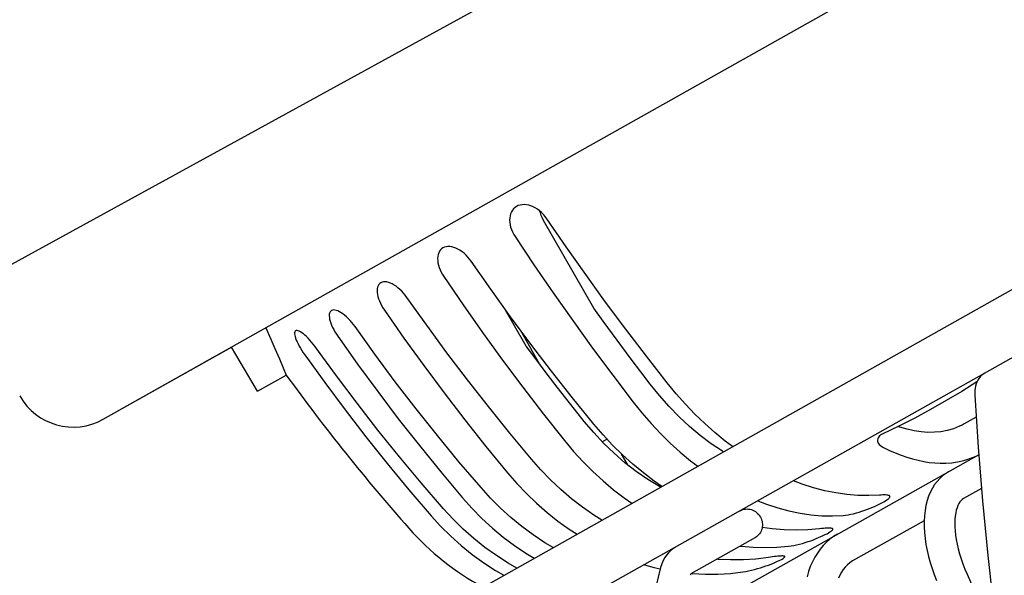
# Model space of a CAD drawing. Extents: x -1461 to 1162, y -1509 to 1286.
# Drawn here: x -58 to 0, y -242 to -209 of the extents above; entities that cross this region are included whole.
import ezdxf

# ---------------------------------------------------------------- set-up
doc = ezdxf.new("R2010")
doc.units = 0
doc.header["$LTSCALE"] = 20
for name, color, linetype in [('DETAIL', 5, 'CONTINUOUS'), ('OUTLINE', 3, 'CONTINUOUS'), ('SIZE', 30, 'CONTINUOUS')]:
    doc.layers.add(name, color=color, linetype=linetype)

msp = doc.modelspace()

# ---------------------------------------------------------------- linework, layer by layer
at = {"layer": 'DETAIL', "color": 5, "linetype": 'CONTINUOUS'}
for p, q in [((125.312307, -158.264625), (-90.915472, -279.953598)), ((-84.266279, -272.188116), (115.223792, -159.918814)), ((-53.386321, -232.382462), (-6.061808, -205.749106)), ((-29.093566, -219.871186), (-29.184572, -219.931521)), ((-28.993826, -219.824121), (-29.093566, -219.871186)), ((-28.883973, -219.79013), (-28.993826, -219.824121)), ((-28.76613, -219.770571), (-28.883973, -219.79013)), ((-28.641544, -219.766001), (-28.76613, -219.770571)), ((-28.512596, -219.776691), (-28.641544, -219.766001)), ((-28.381898, -219.802167), (-28.512596, -219.776691)), ((-28.250675, -219.841853), (-28.381898, -219.802167)), ((-28.121018, -219.894716), (-28.250675, -219.841853)), ((-27.992636, -219.960628), (-28.121018, -219.894716)), ((-29.479022, -220.419829), (-29.498706, -220.544549)), ((-29.445699, -220.301962), (-29.479022, -220.419829)), ((-29.398651, -220.192192), (-29.445699, -220.301962)), ((-29.338655, -220.092868), (-29.398651, -220.192192)), ((-29.266908, -220.00572), (-29.338655, -220.092868)), ((-29.184572, -219.931521), (-29.266908, -220.00572)), ((-27.865177, -220.040105), (-27.992636, -219.960628)), ((-27.741212, -220.132003), (-27.865177, -220.040105)), ((-27.622357, -220.235346), (-27.741212, -220.132003)), ((-27.694755, -220.257716), (-27.722951, -220.14788)), ((-27.642438, -220.409789), (-27.694755, -220.257716)), ((-27.578453, -220.557877), (-27.642438, -220.409789)), ((-27.510759, -220.348332), (-27.622357, -220.235346)), ((-27.408471, -220.468648), (-27.510759, -220.348332)), ((-27.315883, -220.595005), (-27.408471, -220.468648)), ((-29.498706, -220.544549), (-29.504855, -220.673949)), ((-29.504855, -220.673949), (-29.497743, -220.808161)), ((-29.497743, -220.808161), (-29.477125, -220.947643)), ((-29.477125, -220.947643), (-29.443037, -221.089937)), ((-27.503667, -220.700686), (-27.578453, -220.557877)), ((-24.556015, -225.861379), (-27.503667, -220.700686)), ((-26.183423, -222.244794), (-27.315883, -220.595005)), ((-29.443037, -221.089937), (-29.395682, -221.233396)), ((-29.395682, -221.233396), (-29.335891, -221.375457)), ((-29.335891, -221.375457), (-29.265111, -221.513487)), ((-29.265111, -221.513487), (-29.184046, -221.646372)), ((-29.184046, -221.646372), (-28.073023, -223.308226)), ((-33.706815, -222.700039), (-33.727951, -222.811047)), ((-33.672661, -222.597526), (-33.706815, -222.700039)), ((-33.62602, -222.505717), (-33.672661, -222.597526)), ((-33.567823, -222.426196), (-33.62602, -222.505717)), ((-33.499073, -222.359641), (-33.567823, -222.426196)), ((-33.421424, -222.306824), (-33.499073, -222.359641)), ((-33.334859, -222.267174), (-33.421424, -222.306824)), ((-33.238154, -222.240582), (-33.334859, -222.267174)), ((-33.13313, -222.228237), (-33.238154, -222.240582)), ((-33.020862, -222.2306), (-33.13313, -222.228237)), ((-32.903501, -222.24781), (-33.020862, -222.2306)), ((-32.783433, -222.279269), (-32.903501, -222.24781)), ((-32.661824, -222.324365), (-32.783433, -222.279269)), ((-32.540643, -222.381999), (-32.661824, -222.324365)), ((-32.41964, -222.452063), (-32.540643, -222.381999)), ((-32.298465, -222.535077), (-32.41964, -222.452063)), ((-32.179536, -222.629809), (-32.298465, -222.535077)), ((-32.064388, -222.735238), (-32.179536, -222.629809)), ((-31.955102, -222.849525), (-32.064388, -222.735238)), ((-25.0322, -223.878486), (-26.183423, -222.244794)), ((-33.727951, -222.811047), (-33.736252, -222.929361)), ((-33.736252, -222.929361), (-33.731981, -223.052897)), ((-33.731981, -223.052897), (-33.715377, -223.181767)), ((-33.715377, -223.181767), (-33.686194, -223.316429)), ((-33.686194, -223.316429), (-33.644655, -223.45453)), ((-31.853722, -222.970353), (-31.955102, -222.849525)), ((-31.760651, -223.096437), (-31.853722, -222.970353)), ((-30.612093, -224.737167), (-31.760651, -223.096437)), ((-28.073023, -223.308226), (-26.943185, -224.953953)), ((-33.644655, -223.45453), (-33.591072, -223.594484)), ((-33.591072, -223.594484), (-33.526393, -223.733794)), ((-33.526393, -223.733794), (-33.452141, -223.86987)), ((-33.452141, -223.86987), (-33.368987, -224.001579)), ((-23.862023, -225.496343), (-25.0322, -223.878486)), ((-37.228102, -224.532902), (-37.260111, -224.616476)), ((-37.184794, -224.461759), (-37.228102, -224.532902)), ((-37.131008, -224.403627), (-37.184794, -224.461759)), ((-37.068113, -224.359113), (-37.131008, -224.403627)), ((-36.996138, -224.327674), (-37.068113, -224.359113)), ((-36.914031, -224.309297), (-36.996138, -224.327674)), ((-36.823281, -224.304986), (-36.914031, -224.309297)), ((-36.724773, -224.315092), (-36.823281, -224.304986)), ((-36.620397, -224.33961), (-36.724773, -224.315092)), ((-36.512291, -224.377801), (-36.620397, -224.33961)), ((-36.401545, -224.429011), (-36.512291, -224.377801)), ((-36.289994, -224.492064), (-36.401545, -224.429011)), ((-36.17743, -224.566877), (-36.289994, -224.492064)), ((-33.368987, -224.001579), (-32.238885, -225.652695)), ((-37.280178, -224.711062), (-37.28804, -224.814599)), ((-37.28804, -224.814599), (-37.283985, -224.925959)), ((-37.283985, -224.925959), (-37.268446, -225.043154)), ((-37.260111, -224.616476), (-37.280178, -224.711062)), ((-37.268446, -225.043154), (-37.241624, -225.166273)), ((-36.063507, -224.653972), (-36.17743, -224.566877)), ((-35.950467, -224.752019), (-36.063507, -224.653972)), ((-35.839751, -224.859942), (-35.950467, -224.752019)), ((-35.73336, -224.975859), (-35.839751, -224.859942)), ((-35.633322, -225.097442), (-35.73336, -224.975859)), ((-35.540056, -225.223416), (-35.633322, -225.097442)), ((-29.442188, -226.360346), (-30.612093, -224.737167)), ((-26.943185, -224.953953), (-25.794345, -226.583818)), ((-37.241624, -225.166273), (-37.203269, -225.295773)), ((-37.203269, -225.295773), (-37.15381, -225.429417)), ((-37.15381, -225.429417), (-37.093672, -225.565682)), ((-37.093672, -225.565682), (-37.023927, -225.702141)), ((-34.378326, -226.856733), (-35.540056, -225.223416)), ((-32.238885, -225.652695), (-31.087391, -227.286235)), ((-22.673461, -227.097583), (-23.862023, -225.496343)), ((-40.099618, -226.214498), (-40.104646, -226.30062)), ((-40.08327, -226.139737), (-40.099618, -226.214498)), ((-40.055932, -226.077583), (-40.08327, -226.139737)), ((-40.018235, -226.028505), (-40.055932, -226.077583)), ((-39.971237, -225.992937), (-40.018235, -226.028505)), ((-39.915017, -225.970364), (-39.971237, -225.992937)), ((-39.848709, -225.960879), (-39.915017, -225.970364)), ((-39.773444, -225.965283), (-39.848709, -225.960879)), ((-39.689902, -225.983811), (-39.773444, -225.965283)), ((-39.599689, -226.0163), (-39.689902, -225.983811)), ((-39.504669, -226.061856), (-39.599689, -226.0163)), ((-39.405852, -226.119779), (-39.504669, -226.061856)), ((-39.304919, -226.188808), (-39.405852, -226.119779)), ((-39.201709, -226.268885), (-39.304919, -226.188808)), ((-39.095881, -226.360536), (-39.201709, -226.268885)), ((-37.023927, -225.702141), (-36.946171, -225.836246)), ((-36.946171, -225.836246), (-36.861046, -225.966845)), ((-36.861046, -225.966845), (-35.714476, -227.608693)), ((-28.523644, -228.094286), (-29.822905, -225.832122)), ((-24.012458, -226.61474), (-24.556015, -225.861379)), ((-40.104646, -226.30062), (-40.098374, -226.396203)), ((-40.098374, -226.396203), (-40.081201, -226.500181)), ((-40.081201, -226.500181), (-40.05374, -226.610665)), ((-40.05374, -226.610665), (-40.016148, -226.727724)), ((-40.016148, -226.727724), (-39.968173, -226.85181)), ((-38.989482, -226.46232), (-39.095881, -226.360536)), ((-38.883847, -226.573103), (-38.989482, -226.46232)), ((-38.780887, -226.69095), (-38.883847, -226.573103)), ((-38.682602, -226.81352), (-38.780887, -226.69095)), ((-38.589431, -226.939548), (-38.682602, -226.81352)), ((-28.250742, -227.966233), (-29.442188, -226.360346)), ((-25.794345, -226.583818), (-24.627061, -228.197033)), ((-23.464912, -227.364282), (-24.012458, -226.61474)), ((-43.839575, -227.009731), (-43.542822, -227.670992)), ((-42.132112, -227.246018), (-42.142669, -227.298729)), ((-42.142669, -227.298729), (-42.142599, -227.364249)), ((-42.142599, -227.364249), (-42.131891, -227.441516)), ((-42.111353, -227.206473), (-42.132112, -227.246018)), ((-42.081122, -227.180341), (-42.111353, -227.206473)), ((-42.041553, -227.167139), (-42.081122, -227.180341)), ((-41.991975, -227.16707), (-42.041553, -227.167139)), ((-41.933141, -227.18072), (-41.991975, -227.16707)), ((-41.865514, -227.208206), (-41.933141, -227.18072)), ((-41.790399, -227.249191), (-41.865514, -227.208206)), ((-41.709368, -227.302619), (-41.790399, -227.249191)), ((-41.62334, -227.36774), (-41.709368, -227.302619)), ((-41.533832, -227.443199), (-41.62334, -227.36774)), ((-39.968173, -226.85181), (-39.910459, -226.980808)), ((-39.910459, -226.980808), (-39.843551, -227.113262)), ((-39.843551, -227.113262), (-39.768647, -227.246819)), ((-39.768647, -227.246819), (-39.687419, -227.378969)), ((-39.687419, -227.378969), (-39.600474, -227.508544)), ((-37.417682, -228.567225), (-38.589431, -226.939548)), ((-33.193071, -228.471273), (-34.378326, -226.856733)), ((-31.087391, -227.286235), (-29.914314, -228.90246)), ((-27.722355, -229.165617), (-28.857909, -227.147864)), ((-22.913359, -228.110028), (-23.464912, -227.364282)), ((-21.467081, -228.681423), (-22.673461, -227.097583)), ((-43.542822, -227.670992), (-43.294047, -228.234284)), ((-42.131891, -227.441516), (-42.110869, -227.528798)), ((-42.110869, -227.528798), (-42.080041, -227.625091)), ((-42.080041, -227.625091), (-42.040206, -227.728611)), ((-42.040206, -227.728611), (-41.991476, -227.839401)), ((-41.991476, -227.839401), (-41.933597, -227.957914)), ((-41.933597, -227.957914), (-41.867435, -228.082157)), ((-41.440731, -227.528965), (-41.533832, -227.443199)), ((-41.343703, -227.625569), (-41.440731, -227.528965)), ((-41.244583, -227.731449), (-41.343703, -227.625569)), ((-41.144593, -227.845409), (-41.244583, -227.731449)), ((-41.045539, -227.965454), (-41.144593, -227.845409)), ((-40.949388, -228.089225), (-41.045539, -227.965454)), ((-39.600474, -227.508544), (-38.440326, -229.142751)), ((-35.714476, -227.608693), (-34.544342, -229.231743)), ((-27.038333, -229.554052), (-28.250742, -227.966233)), ((-44.322766, -230.741005), (-45.847184, -228.139576)), ((-43.294047, -228.234284), (-43.030879, -228.839049)), ((-41.867435, -228.082157), (-41.793657, -228.210745)), ((-41.793657, -228.210745), (-41.713592, -228.341397)), ((-41.713592, -228.341397), (-41.62898, -228.471643)), ((-41.62898, -228.471643), (-41.540396, -228.600296)), ((-40.856601, -228.215469), (-40.949388, -228.089225)), ((-39.678155, -229.839378), (-40.856601, -228.215469)), ((-36.220671, -230.17515), (-37.417682, -228.567225)), ((-31.984094, -230.067294), (-33.193071, -228.471273)), ((-27.967714, -228.840685), (-28.523644, -228.094286)), ((-24.627061, -228.197033), (-23.441891, -229.792809)), ((-22.357855, -228.851904), (-22.913359, -228.110028)), ((-43.030879, -228.839049), (-42.806142, -229.362967)), ((-41.540396, -228.600296), (-40.369796, -230.228621)), ((-38.440326, -229.142751), (-37.254889, -230.757188)), ((-29.914314, -228.90246), (-28.720224, -230.500589)), ((-27.407228, -229.582944), (-27.967714, -228.840685)), ((-21.798456, -229.589834), (-22.357855, -228.851904)), ((-20.242694, -230.248125), (-21.467081, -228.681423)), ((-42.806142, -229.362967), (-42.626671, -229.786474)), ((-34.544342, -229.231743), (-33.350452, -230.836255)), ((-26.842169, -230.321089), (-27.407228, -229.582944)), ((-25.80554, -231.123027), (-27.038333, -229.554052)), ((-21.235143, -230.323844), (-21.798456, -229.589834)), ((-1.674491, -229.737768), (-1.766219, -229.811273)), ((-1.575362, -229.674646), (-1.674491, -229.737768)), ((-44.322766, -230.741005), (-42.626671, -229.786474)), ((-40.369796, -230.228621), (-39.172654, -231.836471)), ((-38.473184, -231.442823), (-39.678155, -229.839378)), ((-34.998201, -231.763577), (-36.220671, -230.17515)), ((-30.751982, -231.644024), (-31.984094, -230.067294)), ((-23.441891, -229.792809), (-22.238647, -231.37141)), ((-19.718505, -230.885237), (-20.242694, -230.248125)), ((-2.036529, -230.1776), (-2.930599, -230.743835)), ((-2.090514, -230.310751), (-2.125489, -230.43269)), ((-2.044967, -230.194855), (-2.090514, -230.310751)), ((-1.989517, -230.086763), (-2.044967, -230.194855)), ((-2.035899, -230.177179), (-2.036529, -230.1776)), ((-1.924221, -229.986327), (-1.989517, -230.086763)), ((-1.849652, -229.894342), (-1.924221, -229.986327)), ((-1.766219, -229.811273), (-1.849652, -229.894342)), ((-37.254889, -230.757188), (-36.043966, -232.352114)), ((-33.350452, -230.836255), (-32.133386, -232.421453)), ((-28.720224, -230.500589), (-27.50569, -232.07984)), ((-26.272592, -231.055045), (-26.842169, -230.321089)), ((-20.693504, -230.99329), (-21.235143, -230.323844)), ((-19.175056, -231.496733), (-19.718505, -230.885237)), ((-2.930599, -230.743835), (-3.841232, -231.290634)), ((-2.164498, -230.691304), (-2.169625, -230.829023)), ((-2.169625, -230.829023), (-2.165686, -230.974102)), ((-2.149943, -230.559343), (-2.164498, -230.691304)), ((-2.125489, -230.43269), (-2.149943, -230.559343)), ((-37.241491, -233.026059), (-38.473184, -231.442823)), ((-25.698556, -231.784738), (-26.272592, -231.055045)), ((-24.55217, -232.673418), (-25.80554, -231.123027)), ((-22.238647, -231.37141), (-21.723195, -232.013439)), ((-20.128624, -231.629561), (-20.693504, -230.99329)), ((-3.841232, -231.290634), (-4.764875, -231.815894)), ((-2.165686, -230.974102), (-1.967699, -234.030405)), ((-39.172654, -231.836471), (-37.94877, -233.424102)), ((-33.750865, -233.33174), (-34.998201, -231.763577)), ((-29.497321, -233.200693), (-30.751982, -231.644024)), ((-25.120041, -232.510192), (-25.698556, -231.784738)), ((-21.723195, -232.013439), (-21.188343, -232.629774)), ((-19.53912, -232.233991), (-20.128624, -231.629561)), ((-18.611257, -232.083687), (-19.175056, -231.496733)), ((-4.764875, -231.815894), (-5.696991, -232.317462)), ((-36.043966, -232.352114), (-34.808146, -233.926758)), ((-32.133386, -232.421453), (-30.893722, -233.986562)), ((-27.50569, -232.07984), (-26.270523, -233.640475)), ((-24.561937, -233.170372), (-25.120041, -232.510192)), ((-21.188343, -232.629774), (-20.63302, -233.221498)), ((-18.929138, -232.802577), (-19.53912, -232.233991)), ((-18.030376, -232.642878), (-18.611257, -232.083687)), ((-5.696991, -232.317462), (-6.631143, -232.792124)), ((-2.082442, -232.25913), (-2.78563, -232.654601)), ((-35.983672, -234.588322), (-37.241491, -233.026059)), ((-28.219917, -234.737558), (-29.497321, -233.200693)), ((-23.976733, -233.795205), (-24.561937, -233.170372)), ((-24.013779, -233.302537), (-24.55217, -232.673418)), ((-18.301937, -233.332036), (-18.929138, -232.802577)), ((-17.435199, -233.171483), (-18.030376, -232.642878)), ((-16.826092, -233.669376), (-17.435199, -233.171483)), ((-6.631143, -232.792124), (-7.569475, -233.240951)), ((-6.571924, -232.852823), (-6.679283, -232.815151)), ((-6.145486, -232.974604), (-6.571924, -232.852823)), ((-5.728497, -233.065503), (-6.145486, -232.974604)), ((-5.320612, -233.125356), (-5.728497, -233.065503)), ((-4.921924, -233.154293), (-5.320612, -233.125356)), ((-4.532265, -233.151322), (-4.921924, -233.154293)), ((-4.151317, -233.116102), (-4.532265, -233.151322)), ((-3.77962, -233.046812), (-4.151317, -233.116102)), ((-3.417662, -232.941278), (-3.77962, -233.046812)), ((-3.065279, -232.800225), (-3.417662, -232.941278)), ((-3.020128, -232.778574), (-3.065279, -232.800225)), ((-2.969094, -232.752906), (-3.020128, -232.778574)), ((-2.912469, -232.72338), (-2.969094, -232.752906)), ((-2.851011, -232.690437), (-2.912469, -232.72338)), ((-2.78563, -232.654601), (-2.851011, -232.690437)), ((-37.94877, -233.424102), (-36.698739, -234.990748)), ((-32.479257, -234.878871), (-33.750865, -233.33174)), ((-26.270523, -233.640475), (-25.739653, -234.273827)), ((-24.059616, -233.706709), (-23.782469, -233.550736)), ((-23.452989, -233.904274), (-24.013779, -233.302537)), ((-20.63302, -233.221498), (-20.060445, -233.785362)), ((-20.060445, -233.785362), (-19.473362, -234.318523)), ((-17.658797, -233.821532), (-18.301937, -233.332036)), ((-16.395858, -233.991906), (-16.826092, -233.669376)), ((-7.870816, -233.540858), (-7.881413, -233.604986)), ((-7.881413, -233.604986), (-7.877969, -233.670937)), ((-7.877969, -233.670937), (-7.85975, -233.738097)), ((-7.846462, -233.479099), (-7.870816, -233.540858)), ((-7.85975, -233.738097), (-7.835456, -233.789647)), ((-7.809758, -233.420914), (-7.846462, -233.479099)), ((-7.835456, -233.789647), (-7.826261, -233.805225)), ((-7.762379, -233.368151), (-7.809758, -233.420914)), ((-7.705696, -233.32049), (-7.762379, -233.368151)), ((-7.641047, -233.277796), (-7.705696, -233.32049)), ((-7.569475, -233.240951), (-7.641047, -233.277796)), ((-34.808146, -233.926758), (-33.548016, -235.480349)), ((-30.893722, -233.986562), (-29.631269, -235.53184)), ((-25.739653, -234.273827), (-25.186266, -234.87973)), ((-23.362987, -234.385992), (-23.976733, -233.795205)), ((-22.868669, -234.479679), (-23.452989, -233.904274)), ((-19.473362, -234.318523), (-18.872134, -234.82085)), ((-17.000676, -234.269985), (-17.658797, -233.821532)), ((-16.947339, -234.302269), (-17.000676, -234.269985)), ((-7.826261, -233.805225), (-7.776699, -233.871613)), ((-7.776699, -233.871613), (-7.711394, -233.93512)), ((-7.711394, -233.93512), (-7.631365, -233.993611)), ((-7.631365, -233.993611), (-7.53619, -234.04775)), ((-7.53619, -234.04775), (-7.185857, -234.213606)), ((-7.185857, -234.213606), (-6.839074, -234.363242)), ((-6.839074, -234.363242), (-6.495513, -234.496741)), ((-1.967699, -234.030405), (-1.713967, -237.170893)), ((-34.700325, -236.128847), (-35.983672, -234.588322)), ((-31.183178, -236.405226), (-32.479257, -234.878871)), ((-27.669718, -235.360031), (-28.219917, -234.737558)), ((-25.186266, -234.87973), (-24.609242, -235.459242)), ((-22.725027, -234.938832), (-23.362987, -234.385992)), ((-22.563327, -235.064428), (-22.92193, -234.427231)), ((-22.264216, -235.025604), (-22.868669, -234.479679)), ((-22.066249, -235.450521), (-22.725027, -234.938832)), ((-1.931899, -234.473515), (-19.601382, -244.417572)), ((-18.872134, -234.82085), (-18.447193, -235.146359)), ((-6.495513, -234.496741), (-6.156154, -234.613847)), ((-6.156154, -234.613847), (-5.822295, -234.714228)), ((-5.822295, -234.714228), (-5.492655, -234.798184)), ((-5.492655, -234.798184), (-5.167448, -234.866021)), ((-5.167448, -234.866021), (-4.843492, -234.917386)), ((-4.843492, -234.917386), (-4.51818, -234.952724)), ((-3.857031, -234.968375), (-3.517955, -234.944247)), ((-3.517955, -234.944247), (-3.170665, -234.895516)), ((-3.170665, -234.895516), (-2.815669, -234.816381)), ((-2.815669, -234.816381), (-2.452747, -234.699549)), ((-2.452747, -234.699549), (-2.081973, -234.547451)), ((-2.081973, -234.547451), (-2.036981, -234.525422)), ((-2.036981, -234.525422), (-1.986078, -234.499447)), ((-1.986078, -234.499447), (-1.9321, -234.471025)), ((-36.698739, -234.990748), (-35.423156, -236.535642)), ((-33.548016, -235.480349), (-32.26338, -237.013143)), ((-27.094475, -235.953634), (-27.669718, -235.360031)), ((-24.609242, -235.459242), (-24.01194, -236.00919)), ((-21.642519, -235.539285), (-22.264216, -235.025604)), ((-21.38801, -235.920264), (-22.066249, -235.450521)), ((-4.51818, -234.952724), (-4.190007, -234.969949)), ((-4.190007, -234.969949), (-3.857031, -234.968375)), ((-3.702853, -235.470176), (-3.886361, -235.584724)), ((-29.631269, -235.53184), (-29.087247, -236.157791)), ((-26.493019, -236.519396), (-27.094475, -235.953634)), ((-24.01194, -236.00919), (-23.397212, -236.526793)), ((-21.003974, -236.02061), (-21.642519, -235.539285)), ((-20.691302, -236.347001), (-21.38801, -235.920264)), ((-20.551391, -236.330563), (-21.003974, -236.02061)), ((-12.30408, -236.19984), (-12.820731, -236.003331)), ((-4.379983, -236.03607), (-4.523259, -236.223601)), ((-4.225783, -235.867579), (-4.379983, -236.03607)), ((-4.061158, -235.717334), (-4.225783, -235.867579)), ((-3.886361, -235.584724), (-4.061158, -235.717334)), ((-35.423156, -236.535642), (-34.121822, -238.05904)), ((-33.391252, -237.647889), (-34.700325, -236.128847)), ((-30.623769, -237.022517), (-31.183178, -236.405226)), ((-29.087247, -236.157791), (-28.518084, -236.754815)), ((-25.868855, -237.054228), (-26.493019, -236.519396)), ((-23.397212, -236.526793), (-22.76545, -237.011936)), ((-20.634631, -236.377408), (-20.691302, -236.347001)), ((-11.6429, -236.412448), (-12.30408, -236.19984)), ((-10.983001, -236.585524), (-11.6429, -236.412448)), ((-10.326778, -236.71871), (-10.983001, -236.585524)), ((-4.772606, -236.657032), (-4.876218, -236.903005)), ((-4.654398, -236.430296), (-4.772606, -236.657032)), ((-4.523259, -236.223601), (-4.654398, -236.430296)), ((-1.771991, -236.45272), (-2.818456, -237.041651)), ((-32.26338, -237.013143), (-31.708699, -237.633095)), ((-30.037206, -237.609749), (-30.623769, -237.022517)), ((-28.518084, -236.754815), (-27.922621, -237.32395)), ((-25.224962, -237.555417), (-25.868855, -237.054228)), ((-22.76545, -237.011936), (-22.317424, -237.324453)), ((-14.909778, -237.179007), (-14.397694, -237.378087)), ((-9.677086, -236.811367), (-10.326778, -236.71871)), ((-9.03421, -236.86353), (-9.677086, -236.811367)), ((-8.39954, -236.874999), (-9.03421, -236.86353)), ((-7.772611, -236.845841), (-8.39954, -236.874999)), ((-7.668354, -236.838542), (-7.772611, -236.845841)), ((-7.572469, -236.834202), (-7.668354, -236.838542)), ((-7.620923, -237.295421), (-7.511755, -237.234907)), ((-7.484453, -236.832754), (-7.572469, -236.834202)), ((-7.511755, -237.234907), (-7.417324, -237.178371)), ((-7.405526, -236.834326), (-7.484453, -236.832754)), ((-7.417324, -237.178371), (-7.337438, -237.126218)), ((-7.336544, -236.839116), (-7.405526, -236.834326)), ((-7.337438, -237.126218), (-7.27361, -237.07961)), ((-7.278005, -236.847076), (-7.336544, -236.839116)), ((-7.230718, -236.85828), (-7.278005, -236.847076)), ((-7.27361, -237.07961), (-7.224151, -237.03773)), ((-7.194569, -236.872811), (-7.230718, -236.85828)), ((-7.224151, -237.03773), (-7.188011, -237.000169)), ((-7.1696, -236.890723), (-7.194569, -236.872811)), ((-7.188011, -237.000169), (-7.164923, -236.966838)), ((-7.160114, -236.903127), (-7.1696, -236.890723)), ((-7.164923, -236.966838), (-7.154441, -236.937578)), ((-7.156156, -236.912239), (-7.160114, -236.903127)), ((-7.154441, -236.937578), (-7.156156, -236.912239)), ((-4.964208, -237.168257), (-5.03513, -237.450685)), ((-4.876218, -236.903005), (-4.964208, -237.168257)), ((-3.037435, -237.245558), (-3.099747, -237.344281)), ((-2.96988, -237.162505), (-3.037435, -237.245558)), ((-2.896904, -237.094611), (-2.96988, -237.162505)), ((-2.818456, -237.041651), (-2.896904, -237.094611)), ((-1.713967, -237.170893), (-1.404603, -240.39492)), ((-32.825388, -238.261547), (-33.391252, -237.647889)), ((-31.708699, -237.633095), (-31.12679, -238.222946)), ((-29.422293, -238.167937), (-30.037206, -237.609749)), ((-27.922621, -237.32395), (-27.30433, -237.862087)), ((-24.561755, -238.022864), (-25.224962, -237.555417)), ((-15.94595, -237.762146), (-15.871487, -237.725215)), ((-15.871487, -237.725215), (-15.793506, -237.696198)), ((-15.793506, -237.696198), (-15.712805, -237.675371)), ((-15.712805, -237.675371), (-15.630029, -237.662895)), ((-15.630029, -237.662895), (-15.545764, -237.658907)), ((-15.545764, -237.658907), (-15.461056, -237.663503)), ((-15.461056, -237.663503), (-15.376962, -237.676596)), ((-15.376962, -237.676596), (-15.294084, -237.698062)), ((-15.294084, -237.698062), (-15.213044, -237.72777)), ((-15.213044, -237.72777), (-15.134805, -237.765398)), ((-15.134805, -237.765398), (-15.060269, -237.810492)), ((-15.060269, -237.810492), (-14.990012, -237.862676)), ((-14.397694, -237.378087), (-13.741994, -237.59378)), ((-13.741994, -237.59378), (-13.087199, -237.769727)), ((-13.087199, -237.769727), (-12.435685, -237.905564)), ((-8.957963, -237.846421), (-8.793824, -237.79405)), ((-8.793824, -237.79405), (-8.630536, -237.73767)), ((-8.630536, -237.73767), (-8.46813, -237.677535)), ((-8.46813, -237.677535), (-8.309278, -237.614956)), ((-8.309278, -237.614956), (-8.156377, -237.551098)), ((-8.156377, -237.551098), (-8.010099, -237.486587)), ((-8.010099, -237.486587), (-7.871633, -237.422171)), ((-7.871633, -237.422171), (-7.741801, -237.358401)), ((-7.741801, -237.358401), (-7.620923, -237.295421)), ((-5.088168, -237.748258), (-5.122973, -238.059028)), ((-5.03513, -237.450685), (-5.088168, -237.748258)), ((-3.249491, -237.733161), (-3.285097, -237.89461)), ((-3.2062, -237.587608), (-3.249491, -237.733161)), ((-3.156152, -237.458269), (-3.2062, -237.587608)), ((-3.099747, -237.344281), (-3.156152, -237.458269)), ((-34.121822, -238.05904), (-33.559155, -238.674497)), ((-32.230833, -238.844281), (-32.825388, -238.261547)), ((-31.12679, -238.222946), (-30.516463, -238.783716)), ((-28.782618, -238.69404), (-29.422293, -238.167937)), ((-27.30433, -237.862087), (-26.66616, -238.366496)), ((-26.66616, -238.366496), (-26.008526, -238.837079)), ((-24.090439, -238.322273), (-24.561755, -238.022864)), ((-14.990012, -237.862676), (-14.924606, -237.92155)), ((-14.924606, -237.92155), (-14.86479, -237.986479)), ((-14.86479, -237.986479), (-14.811204, -238.056753)), ((-14.811204, -238.056753), (-14.764303, -238.131752)), ((-14.764303, -238.131752), (-14.724513, -238.210809)), ((-14.724513, -238.210809), (-14.692239, -238.293131)), ((-14.692239, -238.293131), (-14.667798, -238.377914)), ((-14.667798, -238.377914), (-14.651426, -238.464329)), ((-12.435685, -237.905564), (-11.790289, -238.000638)), ((-11.790289, -238.000638), (-11.151293, -238.054985)), ((-11.151293, -238.054985), (-10.520078, -238.068399)), ((-10.520078, -238.068399), (-9.896183, -238.040948)), ((-9.896183, -238.040948), (-9.754214, -238.026228)), ((-9.754214, -238.026228), (-9.605116, -238.003869)), ((-9.605116, -238.003869), (-9.447768, -237.973788)), ((-9.447768, -237.973788), (-9.285864, -237.936963)), ((-5.137801, -238.346935), (-9.34859, -240.716689)), ((-9.285864, -237.936963), (-9.122411, -237.894308)), ((-9.122411, -237.894308), (-8.957963, -237.846421)), ((-5.122973, -238.059028), (-5.139516, -238.380234)), ((-5.139516, -238.380234), (-5.138165, -238.710575)), ((-3.330094, -238.266681), (-3.337649, -238.476312)), ((-3.312301, -238.072722), (-3.330094, -238.266681)), ((-3.285097, -237.89461), (-3.312301, -238.072722)), ((-33.559155, -238.674497), (-32.967747, -239.259003)), ((-31.60637, -239.397095), (-32.230833, -238.844281)), ((-30.516463, -238.783716), (-29.881284, -239.312348)), ((-28.12123, -239.185382), (-28.782618, -238.69404)), ((-26.008526, -238.837079), (-25.540952, -239.138594)), ((-14.725653, -238.970406), (-14.765685, -239.045186)), ((-14.693186, -238.891698), (-14.725653, -238.970406)), ((-14.668514, -238.809686), (-14.693186, -238.891698)), ((-14.651857, -238.725036), (-14.668514, -238.809686)), ((-14.069786, -238.825205), (-14.654818, -238.74008)), ((-14.643418, -238.638667), (-14.651857, -238.725036)), ((-14.651426, -238.464329), (-14.643277, -238.551509)), ((-14.643277, -238.551509), (-14.643418, -238.638667)), ((-13.365303, -238.887027), (-14.069786, -238.825205)), ((-12.666102, -238.907491), (-13.365303, -238.887027)), ((-11.973689, -238.886464), (-12.666102, -238.907491)), ((-11.287563, -238.823991), (-11.973689, -238.886464)), ((-11.172471, -238.810584), (-11.287563, -238.823991)), ((-11.064835, -238.79962), (-11.172471, -238.810584)), ((-10.964117, -238.791012), (-11.064835, -238.79962)), ((-10.871671, -238.784966), (-10.964117, -238.791012)), ((-10.788418, -238.781719), (-10.871671, -238.784966)), ((-10.715022, -238.781314), (-10.788418, -238.781719)), ((-10.652473, -238.783926), (-10.715022, -238.781314)), ((-10.675039, -239.011742), (-10.611382, -238.968713)), ((-10.600671, -238.789646), (-10.652473, -238.783926)), ((-10.611382, -238.968713), (-10.563945, -238.931322)), ((-10.559724, -238.798566), (-10.600671, -238.789646)), ((-10.563945, -238.931322), (-10.531102, -238.898786)), ((-10.530001, -238.810922), (-10.559724, -238.798566)), ((-10.531102, -238.898786), (-10.511728, -238.870653)), ((-10.511706, -238.826933), (-10.530001, -238.810922)), ((-10.511728, -238.870653), (-10.505447, -238.846774)), ((-10.509882, -238.829787), (-10.511706, -238.826933)), ((-10.505447, -238.846774), (-10.509882, -238.829787)), ((-5.138165, -238.710575), (-5.119434, -239.047761)), ((-3.337649, -238.476312), (-3.33418, -238.700605)), ((-3.33418, -238.700605), (-3.319031, -238.938795)), ((-3.319031, -238.938795), (-3.291686, -239.189652)), ((-32.967747, -239.259003), (-32.346387, -239.813563)), ((-30.95565, -239.916981), (-31.60637, -239.397095)), ((-29.881284, -239.312348), (-29.224276, -239.806156)), ((-27.438562, -239.641877), (-28.12123, -239.185382)), ((-15.061553, -239.333621), (-18.854298, -241.468108)), ((-14.991334, -239.289127), (-15.061553, -239.333621)), ((-14.92607, -239.237528), (-14.991334, -239.289127)), ((-14.866411, -239.179375), (-14.92607, -239.237528)), ((-14.812812, -239.115121), (-14.866411, -239.179375)), ((-14.765685, -239.045186), (-14.812812, -239.115121)), ((-12.129798, -239.631507), (-11.964423, -239.578441)), ((-11.964423, -239.578441), (-11.801831, -239.52245)), ((-11.801831, -239.52245), (-11.642072, -239.463804)), ((-11.642072, -239.463804), (-11.487747, -239.403769)), ((-11.487747, -239.403769), (-11.341229, -239.343501)), ((-11.341229, -239.343501), (-11.203104, -239.283574)), ((-11.203104, -239.283574), (-11.074493, -239.224699)), ((-11.074493, -239.224699), (-10.956168, -239.167399)), ((-10.956168, -239.167399), (-10.848528, -239.111862)), ((-10.673717, -239.441511), (-10.878086, -239.617233)), ((-10.848528, -239.111862), (-10.753898, -239.059522)), ((-10.753898, -239.059522), (-10.675039, -239.011742)), ((-10.458316, -239.284035), (-10.673717, -239.441511)), ((-10.232987, -239.145214), (-10.458316, -239.284035)), ((-5.119434, -239.047761), (-5.083885, -239.391002)), ((-5.083885, -239.391002), (-5.032119, -239.738949)), ((-3.291686, -239.189652), (-3.251759, -239.451978)), ((-3.251759, -239.451978), (-3.198997, -239.72447)), ((-32.346387, -239.813563), (-31.698707, -240.33516)), ((-30.281768, -240.401293), (-30.95565, -239.916981)), ((-29.224276, -239.806156), (-28.545872, -240.265051)), ((-26.952446, -239.932957), (-27.438562, -239.641877)), ((-20.049926, -240.111428), (-20.172387, -240.230589)), ((-20.057006, -240.118318), (-20.108066, -240.104507)), ((-19.91811, -240.007397), (-20.049926, -240.111428)), ((-19.77871, -239.919152), (-19.91811, -240.007397)), ((-15.955197, -239.836547), (-15.885384, -239.84699)), ((-15.885384, -239.84699), (-15.184599, -239.910892)), ((-15.184599, -239.910892), (-14.488738, -239.933237)), ((-14.488738, -239.933237), (-13.7993, -239.913884)), ((-13.7993, -239.913884), (-13.115785, -239.852881)), ((-13.115785, -239.852881), (-12.961261, -239.831104)), ((-12.961261, -239.831104), (-12.801408, -239.802701)), ((-12.801408, -239.802701), (-12.635038, -239.767549)), ((-12.635038, -239.767549), (-12.465986, -239.726708)), ((-12.465986, -239.726708), (-12.297413, -239.681175)), ((-12.297413, -239.681175), (-12.129798, -239.631507)), ((-11.250557, -240.022315), (-11.417265, -240.251301)), ((-11.070663, -239.810971), (-11.250557, -240.022315)), ((-10.878086, -239.617233), (-11.070663, -239.810971)), ((-5.032119, -239.738949), (-4.964708, -240.090604)), ((-4.964708, -240.090604), (-4.882276, -240.444712)), ((-3.198997, -239.72447), (-3.133259, -240.005801)), ((-3.133259, -240.005801), (-3.054552, -240.294477)), ((-31.698707, -240.33516), (-31.027787, -240.821139)), ((-29.585171, -240.849949), (-30.281768, -240.401293)), ((-28.545872, -240.265051), (-28.062621, -240.557743)), ((-20.482659, -240.692989), (-20.563499, -240.886774)), ((-20.389689, -240.520095), (-20.482659, -240.692989)), ((-20.28574, -240.366206), (-20.389689, -240.520095)), ((-20.172387, -240.230589), (-20.28574, -240.366206)), ((-17.262291, -240.621887), (-17.336936, -240.614164)), ((-16.511719, -240.657771), (-17.262291, -240.621887)), ((-15.765129, -240.651565), (-16.511719, -240.657771)), ((-15.024125, -240.603193), (-15.765129, -240.651565)), ((-14.288173, -240.512679), (-15.024125, -240.603193)), ((-14.163619, -240.494025), (-14.288173, -240.512679)), ((-14.045377, -240.477232), (-14.163619, -240.494025)), ((-13.932819, -240.462184), (-14.045377, -240.477232)), ((-13.827614, -240.449176), (-13.932819, -240.462184)), ((-13.874643, -240.787712), (-13.760817, -240.736756)), ((-13.730915, -240.438515), (-13.827614, -240.449176)), ((-13.760817, -240.736756), (-13.659031, -240.68846)), ((-13.643542, -240.430312), (-13.730915, -240.438515)), ((-13.659031, -240.68846), (-13.569097, -240.642884)), ((-13.56676, -240.424845), (-13.643542, -240.430312)), ((-13.569097, -240.642884), (-13.492243, -240.600694)), ((-13.500331, -240.422187), (-13.56676, -240.424845)), ((-13.444352, -240.422424), (-13.500331, -240.422187)), ((-13.492243, -240.600694), (-13.429468, -240.56225)), ((-13.39909, -240.425826), (-13.444352, -240.422424)), ((-13.429468, -240.56225), (-13.381467, -240.528272)), ((-13.364533, -240.432567), (-13.39909, -240.425826)), ((-13.381467, -240.528272), (-13.349952, -240.499767)), ((-13.341594, -240.442993), (-13.364533, -240.432567)), ((-13.349952, -240.499767), (-13.333297, -240.476165)), ((-13.333045, -240.452257), (-13.341594, -240.442993)), ((-13.333297, -240.476165), (-13.330844, -240.457398)), ((-13.330844, -240.457398), (-13.333045, -240.452257)), ((-11.57038, -240.498343), (-11.708524, -240.762313)), ((-11.417265, -240.251301), (-11.57038, -240.498343)), ((-9.34859, -240.716689), (-9.507728, -240.819577)), ((-4.882276, -240.444712), (-4.785348, -240.80048)), ((-3.054552, -240.294477), (-2.962999, -240.588979)), ((-2.962999, -240.588979), (-2.858836, -240.887771)), ((-1.404603, -240.39492), (-1.039714, -243.701999)), ((-31.027787, -240.821139), (-30.334075, -241.271418)), ((-30.334075, -241.271418), (-29.839285, -241.557616)), ((-29.088444, -241.135057), (-29.585171, -240.849949)), ((-21.585245, -240.935836), (-21.003698, -241.095823)), ((-20.630416, -241.102471), (-21.552888, -244.788052)), ((-21.003698, -241.095823), (-20.646051, -241.173998)), ((-20.563499, -240.886774), (-20.630416, -241.10247)), ((-15.624502, -241.330068), (-15.455818, -241.29682)), ((-15.455818, -241.29682), (-15.282529, -241.257868)), ((-15.282529, -241.257868), (-15.108388, -241.214271)), ((-15.108388, -241.214271), (-14.936495, -241.167041)), ((-14.936495, -241.167041), (-14.767282, -241.116673)), ((-14.767282, -241.116673), (-14.601802, -241.063803)), ((-14.601802, -241.063803), (-14.441078, -241.009061)), ((-14.441078, -241.009061), (-14.285518, -240.952829)), ((-14.285518, -240.952829), (-14.137846, -240.896457)), ((-14.137846, -240.896457), (-14.000773, -240.841235)), ((-14.000773, -240.841235), (-13.874643, -240.787712)), ((-11.83077, -241.042402), (-11.93624, -241.33746)), ((-11.708524, -240.762313), (-11.83077, -241.042402)), ((-9.89543, -241.220583), (-9.997379, -241.380203)), ((-9.780273, -241.073007), (-9.89543, -241.220583)), ((-9.651452, -240.939002), (-9.780273, -241.073007)), ((-9.507728, -240.819577), (-9.651452, -240.939002)), ((-4.785348, -240.80048), (-4.674457, -241.156972)), ((-4.674457, -241.156972), (-4.550116, -241.513294)), ((-2.858836, -240.887771), (-2.742444, -241.189195)), ((-2.742444, -241.189195), (-2.614161, -241.491951)), ((-18.873137, -241.515544), (-18.885857, -241.558768)), ((-18.861361, -241.483613), (-18.873137, -241.515544)), ((-18.851726, -241.462461), (-18.861361, -241.483613)), ((-18.845874, -241.451962), (-18.851726, -241.462461)), ((-18.845427, -241.45119), (-18.845874, -241.451962)), ((-18.827829, -241.453211), (-18.753513, -241.46112)), ((-18.753513, -241.46112), (-18.005979, -241.498713)), ((-18.005979, -241.498713), (-17.262132, -241.494051)), ((-17.262132, -241.494051), (-16.523572, -241.447054)), ((-16.523572, -241.447054), (-15.789766, -241.357747)), ((-15.789766, -241.357747), (-15.624502, -241.330068)), ((-11.93624, -241.33746), (-12.024256, -241.646322)), ((-10.087186, -241.551741), (-10.165508, -241.735354)), ((-9.997379, -241.380203), (-10.087186, -241.551741)), ((-4.550116, -241.513294), (-4.4128, -241.868615)), ((-2.614161, -241.491951), (-1.977314, -242.930813))]:
    msp.add_line(p, q, dxfattribs=at)
for centre, radius, start, end in [((51.6209, -161.801489), 116.209134, 215.804596, 221.492352), ((-55.155115, -229.239511), 3.60649, 209.37, 299.37), ((-23.41856, -228.172941), 16.028846, 221.492352, 241.475506)]:
    msp.add_arc(centre, radius, start, end, dxfattribs=at)
at = {"layer": 'OUTLINE', "color": 3, "linetype": 'CONTINUOUS'}
for p, q in [((-53.386321, -232.382462), (-45.847612, -228.139817)), ((-44.322766, -230.741005), (-45.847184, -228.139576)), ((-44.322766, -230.741005), (-42.626671, -229.786474))]:
    msp.add_line(p, q, dxfattribs=at)
for centre, radius, start, end in [((51.6209, -161.801489), 116.209134, 215.804596, 221.492352), ((-55.155115, -229.239511), 3.60649, 209.37, 299.37), ((-23.41856, -228.172941), 16.028846, 221.492352, 241.475506)]:
    msp.add_arc(centre, radius, start, end, dxfattribs=at)
at = {"layer": 'SIZE', "color": 30, "linetype": 'CONTINUOUS'}
msp.add_line((-17.529315, -200.629284), (-450.812842, -438.642581), dxfattribs=at)

doc.saveas('drawing.dxf')
